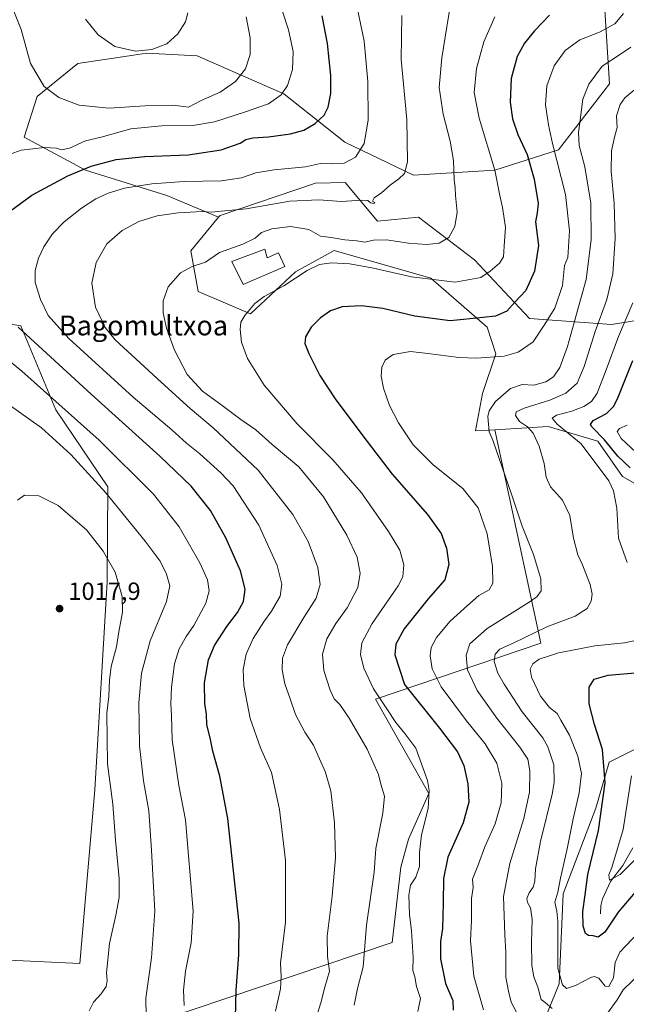
# Model space of a CAD drawing. Units: metres. Extents: x 637593 to 641038, y 4757573 to 4759956.
# Drawn here: x 638135 to 638379, y 4758702 to 4759100 of the extents above; entities that cross this region are included whole.
import ezdxf
from ezdxf.enums import TextEntityAlignment as Align

# ---------------------------------------------------------------- set-up
doc = ezdxf.new("R2010")
doc.units = ezdxf.units.M
doc.header["$MEASUREMENT"] = 0
for name, color, linetype, lineweight in [('Arbolado forestal CxS', 92, 'Continuous', 0), ('Corriente natural lineal', 142, 'Continuous', 13), ('Curva de nivel maestra', 30, 'Continuous', 30), ('Curva de nivel normal', 30, 'Continuous', 0), ('Edificación Cxs', 1, 'Continuous', 13), ('Pastizal CxS', 92, 'Continuous', 0), ('Prado CxS', 92, 'Continuous', 0), ('Punto de cota en terreno', 7, 'Continuous', 0), ('Rótulo de punto de cota en terreno', 7, 'Continuous', 0), ('Texto cartográfico', 7, 'Continuous', 0)]:
    doc.layers.add(name, color=color, linetype=linetype, lineweight=lineweight)
doc.styles.add('Style-Arial', font='txt')

# ---------------------------------------------------------------- blocks, each defined once
blk = doc.blocks.new('*U6')
at = {"layer": 'Pastizal CxS', "color": 92, "linetype": 'Continuous', "lineweight": 0}
blk.add_polyline3d([(638420.2973, 4758984.1819, 940.6348), (638373.4715, 4758976.7427, 958.483), (638340.3901, 4758979.1497, 972.9587), (638318.2513, 4759002.7711, 982.4964), (638295.6237, 4759020.0299, 988.6508), (638279.1491, 4759018.3765, 987.6605), (638266.0875, 4759033.9517, 993.0715), (638254.0273, 4759033.6723, 993.0669), (638215.5843, 4759020.7107, 990.3518), (638215.0203, 4759020.0267, 990.0708), (638194.1263, 4759028.7253, 993.8625), (638161.2991, 4759038.9855, 1000.8221), (638136.6781, 4759052.3223, 1006.6979), (638141.8077, 4759068.7349, 1009.2769), (638158.2223, 4759082.0713, 1012.6673), (638180.7375, 4759085.4057, 1015.0542), (638185.9209, 4759086.1733, 1015.1743), (638206.4381, 4759085.1465, 1014.1492), (638241.3183, 4759069.7575, 1005.6644), (638265.9379, 4759050.2657, 997.3273), (638293.6361, 4759036.9289, 989.7994), (638326.4647, 4759038.9799, 980.5007), (638352.1111, 4759047.1847, 970.2056), (638372.6293, 4759073.8569, 963.3431), (638370.5793, 4759105.6577, 972.2613)], dxfattribs=at)
blk = doc.blocks.new('5PATER')
at = {"layer": 'Punto de cota en terreno', "linetype": 'Continuous', "lineweight": 0}
h = blk.add_hatch(color=51, dxfattribs=at)
edge = h.paths.add_edge_path()
edge.add_ellipse((0, 0), major_axis=(-0.11, -0.111), ratio=0.999422, start_angle=0, end_angle=360)

msp = doc.modelspace()

# ---------------------------------------------------------------- linework, layer by layer
at = {"layer": 'Arbolado forestal CxS', "color": 92, "linetype": 'Continuous', "lineweight": 0}
for points in [[(638494.8075, 4759112.9453, 938.4161), (638474.4479, 4759004.4949, 918.6486), (638454.6627, 4758981.1697, 927.107), (638438.2615, 4758976.3423, 933.4905), (638420.2973, 4758984.1819, 940.6348), (638373.4715, 4758976.7427, 958.483), (638340.3901, 4758979.1497, 972.9587), (638318.2513, 4759002.7711, 982.4964), (638295.6237, 4759020.0299, 988.6508), (638279.1491, 4759018.3765, 987.6605), (638266.0875, 4759033.9517, 993.0715), (638254.0273, 4759033.6723, 993.0669), (638215.5843, 4759020.7107, 990.3518), (638215.0203, 4759020.0267, 990.0708)], [(638394.1555, 4758906.0853, 950.9684), (638377.9227, 4758915.4487, 952.7195), (638367.9007, 4758929.6551, 951.8291), (638347.8567, 4758935.5057, 957.5502), (638326.3953, 4758934.2795, 964.2855), (638318.6241, 4758933.8357, 965.4865), (638321.4007, 4758948.8555, 966.1878), (638326.7473, 4758964.8593, 971.4443), (638323.3245, 4758975.5773, 974.4811), (638300.6389, 4758995.3749, 980.8492), (638261.6397, 4759006.5371, 983.3796), (638245.9611, 4758997.9157, 981.2891), (638227.9343, 4758980.9825, 980.1551), (638206.7673, 4758990.0181, 983.9222), (638203.8469, 4759006.4641, 986.4108), (638215.0203, 4759020.0267, 990.0708), (638215.5843, 4759020.7107, 990.3518), (638254.0273, 4759033.6723, 993.0669), (638266.0875, 4759033.9517, 993.0715), (638279.1491, 4759018.3765, 987.6605), (638295.6237, 4759020.0299, 988.6508), (638318.2513, 4759002.7711, 982.4964), (638340.3901, 4758979.1497, 972.9587), (638373.4715, 4758976.7427, 958.483), (638420.2973, 4758984.1819, 940.6348)], [(638215.0203, 4759020.0267, 990.0708), (638203.8469, 4759006.4641, 986.4108), (638206.7673, 4758990.0181, 983.9222), (638227.9343, 4758980.9825, 980.1551), (638245.9611, 4758997.9157, 981.2891), (638261.6397, 4759006.5371, 983.3796), (638300.6389, 4758995.3749, 980.8492), (638323.3245, 4758975.5773, 974.4811), (638326.7473, 4758964.8593, 971.4443), (638321.4007, 4758948.8555, 966.1878), (638318.6241, 4758933.8357, 965.4865), (638326.3953, 4758934.2795, 964.2855)], [(638130.4319, 4758720.2077, 1015.4865), (638159.0403, 4758718.9667, 1017.1806), (638165.0455, 4758788.9739, 1017.273), (638170.0931, 4758872.9323, 1015.8077), (638170.3763, 4758911.2779, 1009.2451), (638149.4379, 4758942.3195, 1006.329), (638135.2109, 4758976.1457, 999.8875), (638124.4817, 4758977.9431, 1002.2692), (638108.1365, 4758986.7879, 1004.7862), (638101.9717, 4758990.1239, 1005.4233)], [(638308.9643, 4758579.3335, 1002.4914), (638299.6867, 4758596.4737, 1000.065), (638317.7723, 4758610.8679, 990.1622), (638338.7245, 4758638.6661, 978.0126), (638339.0857, 4758678.0547, 969.7401), (638352.3029, 4758710.7551, 956.6477), (638354.0061, 4758746.9979, 955.0625), (638367.1805, 4758781.6031, 952.4339), (638372.4679, 4758800.1459, 950.3959), (638405.7441, 4758816.7975, 940.467), (638445.7975, 4758842.4991, 934.6748), (638454.9091, 4758860.4955, 931.0458), (638444.7375, 4758879.5127, 936.1455), (638450.6055, 4758909.3025, 936.3191), (638453.9259, 4758922.1311, 932.2249), (638448.7303, 4758927.3301, 934.0426), (638440.5631, 4758935.5025, 934.0832), (638426.3649, 4758932.1599, 937.6697), (638413.8363, 4758913.7765, 946.6617), (638394.1555, 4758906.0853, 950.9684), (638377.9227, 4758915.4487, 952.7195), (638367.9007, 4758929.6551, 951.8291), (638347.8567, 4758935.5057, 957.5502), (638326.3953, 4758934.2795, 964.2855)], [(638339.0857, 4758678.0547, 969.7401), (638352.3029, 4758710.7551, 956.6477), (638354.0061, 4758746.9979, 955.0625), (638367.1805, 4758781.6031, 952.4339), (638372.4679, 4758800.1459, 950.3959), (638405.7441, 4758816.7975, 940.467)]]:
    msp.add_polyline3d(points, dxfattribs=at)
msp.add_polyline3d([(638130.4319, 4758720.2077, 1015.4865), (638111.0075, 4758818.8405, 1013.2689), (638110.1325, 4758884.2423, 1012.4442), (638093.1787, 4758930.8495, 1008.5154), (638095.1315, 4758956.3013, 1007.6765), (638101.9717, 4758990.1239, 1005.4233), (638108.1365, 4758986.7879, 1004.7862), (638124.4817, 4758977.9431, 1002.2692), (638135.2109, 4758976.1457, 999.8875), (638149.4379, 4758942.3195, 1006.329), (638170.3763, 4758911.2779, 1009.2451), (638170.0931, 4758872.9323, 1015.8077), (638165.0455, 4758788.9739, 1017.273), (638159.0403, 4758718.9667, 1017.1806)], close=True, dxfattribs=at)
at = {"layer": 'Corriente natural lineal', "color": 142, "linetype": 'Continuous', "lineweight": 13}
msp.add_polyline3d([(638369, 4758739, 948.135), (638369.1606, 4758742.2728, 947.7597), (638369.7811, 4758744.9706, 947.558), (638373.0522, 4758751.9798, 946.1319), (638377.9536, 4758758.4977, 944.6537), (638381.9796, 4758765.5532, 943.5338)], dxfattribs=at)
at = {"layer": 'Curva de nivel maestra', "color": 30, "linetype": 'Continuous', "lineweight": 30, "flags": 128}
for points, elevation in [([(638131.07, 4759022.6001), (638139.75, 4759028.8401), (638154.22, 4759036.7301), (638163.65, 4759040.6001), (638173.72, 4759043.2301), (638185.3, 4759044.5501), (638202.7, 4759045.1801), (638216.07, 4759047.2201), (638223.73, 4759049.8701), (638226.04, 4759051.4201), (638228.8, 4759052.0701), (638235.2, 4759052.3901), (638243.98, 4759053.6201), (638249.37, 4759055.1501), (638253.94, 4759057.8601), (638257.59, 4759061.2401), (638259.21, 4759064.3701), (638260.23, 4759069.8901), (638260.3, 4759077.2201), (638258.89, 4759090.0801), (638256.8, 4759101.2601)], 1000), ([(638348.39, 4759101.5201), (638342.39, 4759095.2601), (638338.31, 4759090.2801), (638335.46, 4759084.8501), (638333, 4759075.9901), (638332.55, 4759066.4201), (638333.51, 4759059.6801), (638335.73, 4759053.3501), (638339.44, 4759045.3501), (638342.28, 4759035.3901), (638343.86, 4759025.5201), (638343.43, 4759021.7301), (638342.78, 4759018.1701), (638344.06, 4759008.6101), (638342.4, 4758998.1701), (638338.96, 4758990.3901), (638334.55, 4758985.8401), (638331.21, 4758982.0501), (638326.69, 4758980.0501), (638321.74, 4758979.5601), (638308.42, 4758978.2501), (638294.13, 4758980.0401), (638281.21, 4758983.1901), (638272.58, 4758984.2501), (638264.86, 4758983.7801), (638260.07, 4758982.2301), (638256.06, 4758979.4401), (638252.3, 4758975.6101), (638250.06, 4758971.6901), (638249.79, 4758969.0801), (638251.36, 4758964.9801), (638255.89, 4758956.1801), (638262.05, 4758946.6701), (638273.23, 4758931.8501), (638284.99, 4758916.3401), (638299.23, 4758900.0901), (638304.74, 4758892.4201), (638306.9, 4758886.5101), (638307.82, 4758879.8601), (638306.28, 4758873.6901), (638299.54, 4758866.0701), (638289.82, 4758853.8901), (638286.44, 4758847.8101), (638286.08, 4758843.3801), (638289.91, 4758831.5401), (638304.04, 4758813.8301), (638311.35, 4758804.3101), (638313.89, 4758798.8501), (638315.52, 4758791.4601), (638315.92, 4758783.9801), (638313.64, 4758775.7201), (638307.47, 4758761.7701), (638305.68, 4758753.2201), (638305.59, 4758743.2201), (638305.25, 4758733.0201), (638304.5, 4758727.8001), (638304.52, 4758720.8201), (638306.54, 4758710.8001), (638309.43, 4758704.0501), (638309.54, 4758700.0301)], 975), ([(638221.83, 4758697.0001), (638222.04, 4758708.0901), (638223.15, 4758722.4501), (638223.26, 4758735.2201), (638218.8, 4758777.4301), (638215.56, 4758794.5301), (638212.64, 4758804.6201), (638211.63, 4758810.0001), (638210.31, 4758815.2501), (638210.09, 4758819.5501), (638209.42, 4758823.8701), (638209.33, 4758832.0801), (638210.97, 4758841.4601), (638213.3, 4758847.1801), (638218.27, 4758854.9201), (638222.59, 4758860.4701), (638225.04, 4758864.9901), (638225.76, 4758869.9201), (638223.86, 4758877.3601), (638217.87, 4758890.6901), (638211.69, 4758901.6901), (638203.9, 4758911.5101), (638191.35, 4758923.6401), (638163.59, 4758948.5701), (638134.15, 4758975.6901)], 1000), ([(638380.98, 4758918.8401), (638376, 4758923.6201), (638370.62, 4758930.1701), (638365.56, 4758935.3801), (638364.98, 4758936.4001), (638366.06, 4758937.9501), (638371.37, 4758940.8401), (638374.23, 4758943.6401), (638375.8, 4758946.6701), (638382.1, 4758962.1301)], 950), ([(638382.93, 4758747.7001), (638376.12, 4758739.6601), (638370.73, 4758731.6101), (638368.06, 4758729.5401), (638366.06, 4758730.1001), (638364.21, 4758730.1801), (638362.96, 4758730.9901), (638361.97, 4758734.0401), (638361.83, 4758739.8601), (638362.87, 4758746.6001), (638363.91, 4758754.8801), (638368.21, 4758772.5101), (638370.86, 4758791.7801), (638369.87, 4758805.2801), (638366.6, 4758815.3701), (638364.43, 4758823.6201), (638364.39, 4758830.3701), (638366.39, 4758833.5901), (638372.11, 4758835.2401), (638384.59, 4758836.2801)], 950)]:
    msp.add_lwpolyline(points, dxfattribs=dict(at, elevation=elevation))
at = {"layer": 'Curva de nivel normal', "color": 30, "linetype": 'Continuous', "lineweight": 0, "flags": 128}
for points, elevation in [([(638129.03, 4759111.65), (638135.34, 4759095.68), (638139.18, 4759082.01), (638144.74, 4759072.77), (638150.55, 4759068.24), (638158.74, 4759065.17), (638170.74, 4759064.03), (638185.4, 4759064.93), (638196.58, 4759065.26), (638200.8, 4759064.69), (638202.82, 4759064.4), (638208.03, 4759067.04), (638215.64, 4759070.39), (638221.77, 4759074.71), (638225.85, 4759079.83), (638227.72, 4759085.65), (638227.69, 4759092.35), (638226.12, 4759100.79)], 1010), ([(638129.47, 4759044.94), (638135.34, 4759047.03), (638144.75, 4759048.14), (638149.65, 4759047.85), (638151.69, 4759047.25), (638154.95, 4759047.91), (638161.29, 4759050.8), (638167.71, 4759052.35), (638179.64, 4759055.62), (638192.02, 4759056.91), (638204.64, 4759056.98), (638213.4, 4759058.44), (638225.4, 4759062.38), (638235.18, 4759065.76), (638240.28, 4759069.44), (638242.84, 4759073.14), (638244.85, 4759079.66), (638245.03, 4759086.8), (638243.19, 4759095.56), (638238.55, 4759110.19)], 1005), ([(638269.74, 4758702.15), (638271.05, 4758708.77), (638273.36, 4758717.62), (638274.64, 4758734.32), (638277.72, 4758755.7), (638278.47, 4758765.25), (638281.18, 4758779.53), (638281.88, 4758786.37), (638280.42, 4758791.32), (638279.55, 4758795.17), (638274.9, 4758805.44), (638267.68, 4758817.95), (638263.95, 4758823.36), (638261.66, 4758825.72), (638259.96, 4758829.21), (638257.45, 4758837.08), (638256.88, 4758843.74), (638258.65, 4758849.94), (638262.23, 4758856.03), (638266.84, 4758862.41), (638271.16, 4758870.66), (638272.14, 4758876.42), (638270.86, 4758882.81), (638266.73, 4758891.68), (638257.25, 4758907.2), (638247.34, 4758919.29), (638236.6, 4758928.36), (638230, 4758934.2), (638223.99, 4758938.42), (638216.43, 4758944.05), (638208.51, 4758949.8), (638202.32, 4758956.61), (638197.3, 4758966.32), (638193.98, 4758975.18), (638192.6, 4758981.43), (638192.72, 4758986.31), (638194.73, 4758991.86), (638199.72, 4758997.55), (638204.4, 4759000.16), (638209.74, 4759001.9), (638215.4, 4759005.76), (638224.74, 4759009.07), (638229.74, 4759011.53), (638232.35, 4759013.79), (638236.51, 4759015.33), (638244.01, 4759016.19), (638251.4, 4759015.01), (638256.07, 4759012.4), (638260.4, 4759011.85), (638265.9, 4759010.85), (638270.72, 4759010.48), (638274, 4759009.96), (638277.49, 4759010.78), (638282.71, 4759010.93), (638291.53, 4759009.56), (638298.83, 4759008.98), (638303.93, 4759009.56), (638307.8, 4759011.84), (638310.23, 4759016.22), (638311.17, 4759022.08), (638310.52, 4759028.77), (638310.42, 4759032.05), (638309.95, 4759035.08), (638309.71, 4759042.9), (638308.4, 4759050.65), (638305.5, 4759061.61), (638303.97, 4759072.4), (638305.09, 4759084.28), (638309.16, 4759110.22)], 985), ([(638237.98, 4758699.7), (638239.96, 4758708.7), (638240.27, 4758713.54), (638239.93, 4758719.04), (638242.04, 4758735.56), (638241.95, 4758760.48), (638239.59, 4758781.08), (638236.36, 4758795.99), (638231.89, 4758805.93), (638227.81, 4758817.7), (638225.23, 4758831.01), (638224.94, 4758837.53), (638226.08, 4758843.7), (638229, 4758850.03), (638233.26, 4758856.78), (638236.41, 4758861), (638239.79, 4758867.1), (638240.54, 4758871.98), (638238.66, 4758879.5), (638231.18, 4758895.8), (638220.95, 4758911.57), (638215.96, 4758916.91), (638207.41, 4758924.52), (638202.01, 4758928.9), (638196.1, 4758934.2), (638180.62, 4758947.38), (638154.62, 4758971.09), (638146.28, 4758980.35), (638143.15, 4758986.76), (638141.06, 4758993.67), (638141.02, 4758998.57), (638142.43, 4759003.47), (638144.5, 4759008.01), (638148.09, 4759013.32), (638152.75, 4759018.11), (638159.69, 4759023.64), (638165.54, 4759027.42), (638170.44, 4759029.68), (638177.12, 4759031.71), (638188.11, 4759033.53), (638201.08, 4759034.37), (638216.13, 4759034.62), (638224.3, 4759035.88), (638230.04, 4759037.92), (638237.4, 4759039.18), (638249.99, 4759040.35), (638256.07, 4759041.67), (638260.38, 4759041.51), (638265.66, 4759041.85), (638270.16, 4759044.25), (638273.69, 4759049.73), (638275.31, 4759059.15), (638275.13, 4759074.81), (638273.77, 4759091.04), (638270.04, 4759108.71)], 995), ([(638161.38, 4759099.97), (638166.43, 4759093.64), (638173.19, 4759088.93), (638181.52, 4759087), (638188.14, 4759087.67), (638194.14, 4759089.98), (638198.58, 4759093.95), (638201.62, 4759098.86), (638202.6, 4759102.48)], 1015), ([(638378.29, 4759102.2), (638374.81, 4759098.03), (638368.63, 4759094.7), (638360.66, 4759091.59), (638354.79, 4759087.33), (638350.32, 4759081.04), (638347.41, 4759073), (638346.78, 4759065.4), (638348.06, 4759057.3), (638349.62, 4759049.72), (638354.96, 4759029.21), (638356.5, 4759014.53), (638355.77, 4759003.69), (638354.48, 4759000.57), (638353.71, 4758992.46), (638350.53, 4758983.3), (638346.27, 4758976.48), (638341.81, 4758969.74), (638335.76, 4758965.52), (638330.21, 4758963.99), (638319.05, 4758963.1), (638311.91, 4758963.39), (638299.43, 4758965.05), (638292.44, 4758965.78), (638285.43, 4758964.68), (638282.18, 4758962.35), (638280.9, 4758959.53), (638280.54, 4758955.87), (638281.47, 4758951.07), (638283.97, 4758944.02), (638287.55, 4758937.02), (638293.5, 4758928.22), (638301.51, 4758920.14), (638313.51, 4758910.51), (638319.67, 4758902.75), (638323.26, 4758892.22), (638325.45, 4758879.13), (638325.6, 4758872.32), (638324.16, 4758869.69), (638319.93, 4758867.37), (638315.33, 4758863.31), (638308.44, 4758857.01), (638302.94, 4758850.47), (638300.71, 4758846.34), (638300.28, 4758843.1), (638301.19, 4758837.84), (638304.8, 4758830.51), (638315.02, 4758816.8), (638322.55, 4758807.6), (638327.17, 4758799.7), (638329.16, 4758791.7), (638328.89, 4758783.7), (638326.55, 4758775.31), (638322.36, 4758766.04), (638319.78, 4758759), (638317.46, 4758752.98), (638317.6, 4758749.56), (638316.98, 4758745.08), (638316.98, 4758736.46), (638316.62, 4758728.03), (638317.93, 4758713.83), (638321.86, 4758700.16)], 970), ([(638253.31, 4758693.68), (638256.27, 4758703.1), (638257.87, 4758709.38), (638259.68, 4758715.88), (638258.86, 4758721.77), (638258.79, 4758729.88), (638260.86, 4758746.07), (638262.15, 4758761.53), (638261.8, 4758775.67), (638260.22, 4758788.56), (638258.03, 4758796.41), (638255.68, 4758801.51), (638253.32, 4758807), (638249.74, 4758812.3), (638246.04, 4758819.37), (638243.92, 4758825.7), (638241.71, 4758831.7), (638240.69, 4758837.45), (638240.74, 4758842.04), (638242.8, 4758847.45), (638249.4, 4758858.53), (638254.4, 4758866.34), (638256, 4758871.85), (638255.04, 4758878.69), (638251.08, 4758889.12), (638244.97, 4758900.1), (638230.98, 4758917.92), (638212.82, 4758935.08), (638203.61, 4758942.89), (638191.87, 4758953.46), (638173.27, 4758970.47), (638169.29, 4758975.51), (638165.37, 4758983.75), (638163.9, 4758993.46), (638165.69, 4759001.69), (638170, 4759009.24), (638176.12, 4759014.7), (638182.89, 4759018.23), (638190.19, 4759020.51), (638198.74, 4759021.76), (638208.4, 4759022.26), (638212.22, 4759022.09), (638215.99, 4759022.48), (638226.15, 4759023.44), (638243.72, 4759026.5), (638255.42, 4759027.03), (638264.52, 4759026.38), (638272.66, 4759026.92), (638275.23, 4759026.76), (638276.22, 4759025.84), (638277.57, 4759025.52), (638277.96, 4759025.9), (638277.1, 4759026.51), (638277.78, 4759027.8), (638280.76, 4759029.89), (638284.19, 4759032.87), (638287.74, 4759035.54), (638289.91, 4759037.62), (638291.18, 4759042.33), (638290.91, 4759059.48), (638288.64, 4759083.68), (638288.84, 4759101.4)], 990), ([(638326.45, 4759100.84), (638321.91, 4759090.74), (638318.98, 4759079.95), (638318.12, 4759070.35), (638320.12, 4759060.01), (638326.44, 4759039.05), (638328.42, 4759028.72), (638329.54, 4759023.96), (638330.74, 4759015.92), (638330.15, 4759008.36), (638329.93, 4759004.02), (638328.34, 4759001.41), (638324.55, 4758998.24), (638320.74, 4758995.62), (638310.4, 4758993.85), (638292.76, 4758995.91), (638277.45, 4758999.4), (638267.87, 4759001.16), (638260.58, 4759001.56), (638255.66, 4759000.94), (638250.78, 4758998.56), (638241.34, 4758992.35), (638233.36, 4758988.08), (638229.6, 4758985.23), (638225.66, 4758980.41), (638224.03, 4758977.61), (638223.72, 4758974.71), (638224.29, 4758969.61), (638226.69, 4758962.98), (638233.33, 4758952.28), (638246.69, 4758936.66), (638261.07, 4758922.16), (638272.59, 4758908.75), (638283.58, 4758893.25), (638288.03, 4758885.65), (638289.74, 4758879.69), (638289.24, 4758874.94), (638287.45, 4758871.28), (638276.93, 4758856.09), (638272.82, 4758848.33), (638272.3, 4758843.62), (638273.61, 4758838.08), (638277.5, 4758829.79), (638282.91, 4758821.7), (638286.45, 4758816.08), (638290.06, 4758811.7), (638294.52, 4758805.78), (638299.28, 4758792.72), (638299.93, 4758788.66), (638299.53, 4758781.4), (638296.85, 4758770.83), (638296.03, 4758763.73), (638296.09, 4758758.03), (638294.6, 4758753.8), (638292.45, 4758750.45), (638291.75, 4758746.47), (638291.94, 4758738.7), (638292.75, 4758732.03), (638293.48, 4758721.37), (638293.38, 4758716.06), (638294.08, 4758713.47), (638294.88, 4758709.57), (638296.38, 4758704.74), (638295.38, 4758699.54)], 980), ([(638381.18, 4759088.6), (638376.64, 4759085.56), (638369.73, 4759080.94), (638364.24, 4759073.7), (638361.94, 4759067.6), (638361.14, 4759061.3), (638360.1, 4759054.16), (638360.46, 4759048.97), (638362.65, 4759040.27), (638365.09, 4759025.64), (638365.29, 4759010.94), (638363.16, 4758994.86), (638358.39, 4758977.51), (638355.7, 4758967.89), (638352.59, 4758959.32), (638350.02, 4758955.54), (638347.03, 4758953.64), (638342.18, 4758952.22), (638337.43, 4758952.53), (638332.71, 4758950.86), (638326.71, 4758945.64), (638324.11, 4758941.83), (638323.54, 4758939.55), (638324.17, 4758933.46), (638325.68, 4758929.69), (638333.17, 4758908.24), (638337.44, 4758895.42), (638341.98, 4758883.92), (638344.93, 4758874.17), (638345.13, 4758869.26), (638343.35, 4758866.87), (638340.27, 4758864.71), (638323.37, 4758854.04), (638316.36, 4758847.83), (638314.84, 4758843.37), (638315.43, 4758837.37), (638319.24, 4758829.12), (638327.16, 4758817.84), (638336.46, 4758806.21), (638339.71, 4758801.37), (638340.49, 4758796.67), (638340.35, 4758788.03), (638338.08, 4758777.37), (638332.49, 4758759.26), (638329.94, 4758745.98), (638330.48, 4758730.45), (638330.81, 4758723.45), (638330.77, 4758713.41), (638331.87, 4758707.75), (638332.93, 4758703.27), (638336.36, 4758696.93)], 965), ([(638349.48, 4758700.73), (638346.63, 4758703.19), (638345.02, 4758704.4), (638343.8, 4758709.37), (638342.18, 4758713.56), (638341.31, 4758718.15), (638341.18, 4758727.56), (638341.44, 4758736.7), (638340.77, 4758741.37), (638339.56, 4758743.55), (638339.35, 4758745.08), (638340.26, 4758747.41), (638341.9, 4758749.66), (638342.59, 4758752.13), (638342.86, 4758757.09), (638344.83, 4758768.13), (638349.54, 4758787.19), (638350.38, 4758791.95), (638350.19, 4758799.08), (638347.79, 4758806.29), (638345.77, 4758809.89), (638337.42, 4758820.46), (638330.22, 4758831.63), (638327.57, 4758836.02), (638326.16, 4758840.74), (638326.56, 4758843.68), (638328.46, 4758845.74), (638334.06, 4758848.33), (638347.39, 4758854.78), (638358.73, 4758859.05), (638363.63, 4758862.15), (638365.31, 4758865.06), (638365.65, 4758867.93), (638364.85, 4758871.82), (638363.08, 4758876.2), (638361.8, 4758879.77), (638359.83, 4758883.82), (638358.07, 4758890.45), (638356.67, 4758899.62), (638353.66, 4758905.84), (638348.83, 4758911.19), (638347.14, 4758915.13), (638346.35, 4758920.65), (638344.32, 4758927.61), (638341.89, 4758932.85), (638339.52, 4758935.49), (638336.35, 4758937.64), (638334.79, 4758939.96), (638334.97, 4758941.54), (638338.18, 4758942.94), (638348.56, 4758946.2), (638355.05, 4758949.05), (638359.54, 4758953.1), (638362.47, 4758959.72), (638366.91, 4758973.88), (638371.55, 4758986.84), (638374.01, 4758997.12), (638374.98, 4759011.38), (638374.56, 4759025.69), (638373.27, 4759038.53), (638373.38, 4759046.73), (638374.76, 4759052.86), (638375.74, 4759056.15), (638375.49, 4759060.89), (638376.96, 4759065.44), (638378.86, 4759068.15), (638388.66, 4759076.35)], 960), ([(638379.73, 4758880.76), (638376.31, 4758890.57), (638375.64, 4758902.67), (638374.25, 4758909.61), (638372.31, 4758913.61), (638361.21, 4758928.51), (638351.5, 4758936.46), (638349.52, 4758938.86), (638351.27, 4758940.08), (638357.47, 4758941.73), (638362.29, 4758943.69), (638365.38, 4758945.69), (638367.62, 4758949.02), (638371.34, 4758958.36), (638376.24, 4758971.85), (638382.06, 4758985.4)], 955), ([(638201.16, 4758702.02), (638200.92, 4758708.16), (638201.64, 4758715.81), (638203.92, 4758727.23), (638204.76, 4758740.03), (638201.61, 4758776.81), (638198.98, 4758790.67), (638196.35, 4758809.2), (638196.01, 4758818.94), (638195.69, 4758823.67), (638196.01, 4758830.46), (638197.25, 4758839.79), (638199.12, 4758845.85), (638201.92, 4758850.87), (638205.06, 4758855.32), (638209.88, 4758864.25), (638211.24, 4758869.26), (638210.6, 4758873.7), (638207.46, 4758880.62), (638199.1, 4758895.05), (638188.71, 4758908.32), (638166.87, 4758929.99), (638135.68, 4758957.86), (638123.17, 4758968.14)], 1005), ([(638185.83, 4758697.51), (638185.69, 4758704.94), (638187.93, 4758721.24), (638189.27, 4758739.98), (638187.99, 4758764.64), (638186.92, 4758780.55), (638184.78, 4758792.59), (638183.17, 4758806.79), (638182.87, 4758824.03), (638183.89, 4758836.03), (638187.42, 4758849.03), (638193.98, 4758864.93), (638195.3, 4758871.34), (638194.07, 4758876.02), (638191.5, 4758881.19), (638185.43, 4758889.32), (638169.49, 4758908.84), (638155.47, 4758924.24), (638143.64, 4758935.08), (638130.12, 4758944.57)], 1010), ([(638383.39, 4758925.07), (638377.29, 4758930.74), (638375.66, 4758933.52), (638376.63, 4758934.78), (638379.79, 4758936.1)], 945), ([(638162.77, 4758699.81), (638164.54, 4758703.28), (638167.71, 4758706.72), (638169.68, 4758709.6), (638170.09, 4758712.08), (638169.78, 4758715.08), (638171, 4758726.96), (638173.64, 4758738.42), (638174.92, 4758745.57), (638174.9, 4758753.18), (638173.47, 4758768.7), (638172.35, 4758783.21), (638170.26, 4758799.49), (638169.92, 4758819.86), (638170.81, 4758826.65), (638170.96, 4758833.21), (638171.74, 4758838.7), (638173.82, 4758846.7), (638174.75, 4758852.7), (638176.22, 4758860.69), (638176.15, 4758866.97), (638173.3, 4758876.83), (638168.45, 4758885.22), (638161.79, 4758893.89), (638157.16, 4758897.76), (638150.38, 4758903.75), (638142.51, 4758907.58), (638136.75, 4758907.82), (638133.92, 4758905.86)], 1015), ([(638384.27, 4758731.45), (638376.79, 4758723.53), (638374.88, 4758719.37), (638374.29, 4758713.15), (638372.39, 4758709.57), (638370.93, 4758709.79), (638368.31, 4758713), (638366.46, 4758713.67), (638365.07, 4758713.22), (638358.87, 4758710.08), (638355.31, 4758708.82), (638353.72, 4758710.32), (638351.77, 4758716.98), (638351.76, 4758726.1), (638351.8, 4758736), (638351.4, 4758740.03), (638350.6, 4758743.7), (638351.74, 4758747.7), (638352.94, 4758753.34), (638355.62, 4758765.19), (638357.93, 4758777.24), (638360.4, 4758787.77), (638361.31, 4758795.52), (638359.92, 4758802.53), (638356.52, 4758811.07), (638353.07, 4758817.04), (638351.53, 4758819.78), (638348.38, 4758822.21), (638344.76, 4758826.74), (638341.23, 4758834.37), (638340.59, 4758837.7), (638341.71, 4758839.75), (638344.29, 4758841.74), (638348.06, 4758842.93), (638352.06, 4758844.25), (638357.06, 4758845.13), (638366.73, 4758847.1), (638378.73, 4758848.3), (638385.73, 4758849.76)], 955), ([(638385.07, 4758762.97), (638376.98, 4758754.85), (638372.6, 4758752.53), (638372.3, 4758754.62), (638373.62, 4758757.7), (638378.12, 4758772.99), (638381.5, 4758794.69)], 945), ([(638385.71, 4758715.49), (638378.2, 4758708.31), (638375.69, 4758704.3), (638371.81, 4758698.82)], 960)]:
    msp.add_lwpolyline(points, dxfattribs=dict(at, elevation=elevation))
at = {"layer": 'Edificación Cxs', "color": 1, "linetype": 'Continuous', "lineweight": 13, "elevation": 1003.93, "flags": 128}
msp.add_lwpolyline([(638233.6901, 4759007.0801), (638234.6501, 4759003.6801), (638239.1601, 4759005.6101), (638241.7401, 4759000.1001), (638224.9601, 4758992.9001), (638220.3701, 4759002.0801)], close=True, dxfattribs=at)
at = {"layer": 'Edificación Cxs', "color": 1, "linetype": 'Continuous', "lineweight": 13}
msp.add_polyline3d([(638233.6901, 4759007.0801, 999.7345), (638234.6501, 4759003.6801, 994.7736), (638239.1601, 4759005.6101, 990.6144), (638241.7401, 4759000.1001, 984.6863), (638224.9601, 4758992.9001, 1000.8234), (638220.3701, 4759002.0801, 1003.93), (638233.6901, 4759007.0801, 999.7345)], dxfattribs=at)
at = {"layer": 'Pastizal CxS', "color": 92, "linetype": 'Continuous', "lineweight": 0}
for points in [[(638494.8075, 4759112.9453, 938.4161), (638474.4479, 4759004.4949, 918.6486), (638454.6627, 4758981.1697, 927.107), (638438.2615, 4758976.3423, 933.4905), (638420.2973, 4758984.1819, 940.6348), (638373.4715, 4758976.7427, 958.483), (638340.3901, 4758979.1497, 972.9587), (638318.2513, 4759002.7711, 982.4964), (638295.6237, 4759020.0299, 988.6508), (638279.1491, 4759018.3765, 987.6605), (638266.0875, 4759033.9517, 993.0715), (638254.0273, 4759033.6723, 993.0669), (638215.5843, 4759020.7107, 990.3518), (638215.0203, 4759020.0267, 990.0708)], [(638215.0203, 4759020.0267, 990.0708), (638194.1263, 4759028.7253, 993.8625), (638161.2991, 4759038.9855, 1000.8221), (638136.6781, 4759052.3223, 1006.6979), (638141.8077, 4759068.7349, 1009.2769), (638158.2223, 4759082.0713, 1012.6673), (638180.7375, 4759085.4057, 1015.0542), (638185.9209, 4759086.1733, 1015.1743), (638206.4381, 4759085.1465, 1014.1492), (638241.3183, 4759069.7575, 1005.6644), (638265.9379, 4759050.2657, 997.3273), (638293.6361, 4759036.9289, 989.7994), (638326.4647, 4759038.9799, 980.5007), (638352.1111, 4759047.1847, 970.2056), (638372.6293, 4759073.8569, 963.3431), (638370.5793, 4759105.6577, 972.2613)], [(638138.1005, 4758677.8693, 1016.3234), (638285.0363, 4758727.3593, 982.59), (638288.4965, 4758757.7919, 982.4193), (638291.5737, 4758769.0797, 982.1839), (638299.7795, 4758787.5503, 981.098), (638278.2413, 4758825.5199, 981.0752), (638344.9141, 4758848.0933, 959.1389), (638330.5577, 4758914.9071, 965.4763), (638326.3953, 4758934.2795, 964.2855), (638347.8567, 4758935.5057, 957.5502), (638367.9007, 4758929.6551, 951.8291), (638377.9227, 4758915.4487, 952.7195), (638394.1555, 4758906.0853, 950.9684)], [(638308.9643, 4758579.3335, 1002.4914), (638299.6867, 4758596.4737, 1000.065), (638317.7723, 4758610.8679, 990.1622), (638338.7245, 4758638.6661, 978.0126), (638339.0857, 4758678.0547, 969.7401), (638352.3029, 4758710.7551, 956.6477), (638354.0061, 4758746.9979, 955.0625), (638367.1805, 4758781.6031, 952.4339), (638372.4679, 4758800.1459, 950.3959), (638405.7441, 4758816.7975, 940.467), (638445.7975, 4758842.4991, 934.6748), (638454.9091, 4758860.4955, 931.0458), (638444.7375, 4758879.5127, 936.1455), (638450.6055, 4758909.3025, 936.3191), (638453.9259, 4758922.1311, 932.2249), (638448.7303, 4758927.3301, 934.0426), (638440.5631, 4758935.5025, 934.0832), (638426.3649, 4758932.1599, 937.6697), (638413.8363, 4758913.7765, 946.6617), (638394.1555, 4758906.0853, 950.9684), (638377.9227, 4758915.4487, 952.7195), (638367.9007, 4758929.6551, 951.8291), (638347.8567, 4758935.5057, 957.5502), (638326.3953, 4758934.2795, 964.2855)], [(638326.3953, 4758934.2795, 964.2855), (638330.5577, 4758914.9071, 965.4763), (638344.9141, 4758848.0933, 959.1389), (638278.2413, 4758825.5199, 981.0752), (638299.7795, 4758787.5503, 981.098), (638291.5737, 4758769.0797, 982.1839), (638288.4965, 4758757.7919, 982.4193), (638285.0363, 4758727.3593, 982.59), (638138.1005, 4758677.8693, 1016.3234), (638147.9689, 4758651.0733, 1016.9887), (638179.7651, 4758605.9207, 1018.2478), (638245.4085, 4758522.7979, 1020.1265), (638316.8509, 4758463.7229, 1020.7176)], [(638405.7441, 4758816.7975, 940.467), (638372.4679, 4758800.1459, 950.3959), (638367.1805, 4758781.6031, 952.4339), (638354.0061, 4758746.9979, 955.0625), (638352.3029, 4758710.7551, 956.6477), (638339.0857, 4758678.0547, 969.7401)]]:
    msp.add_polyline3d(points, dxfattribs=at)
at = {"layer": 'Prado CxS', "color": 92, "linetype": 'Continuous', "lineweight": 0}
for points in [[(638370.5793, 4759105.6577, 972.2613), (638372.6293, 4759073.8569, 963.3431), (638352.1111, 4759047.1847, 970.2056), (638326.4647, 4759038.9799, 980.5007), (638293.6361, 4759036.9289, 989.7994), (638265.9379, 4759050.2657, 997.3273), (638241.3183, 4759069.7575, 1005.6644), (638206.4381, 4759085.1465, 1014.1492), (638185.9209, 4759086.1733, 1015.1743), (638180.7375, 4759085.4057, 1015.0542), (638158.2223, 4759082.0713, 1012.6673), (638141.8077, 4759068.7349, 1009.2769), (638136.6781, 4759052.3223, 1006.6979), (638161.2991, 4759038.9855, 1000.8221), (638194.1263, 4759028.7253, 993.8625), (638215.0203, 4759020.0267, 990.0708), (638203.8469, 4759006.4641, 986.4108), (638206.7673, 4758990.0181, 983.9222), (638227.9343, 4758980.9825, 980.1551), (638245.9611, 4758997.9157, 981.2891), (638261.6397, 4759006.5371, 983.3796), (638300.6389, 4758995.3749, 980.8492), (638323.3245, 4758975.5773, 974.4811), (638326.7473, 4758964.8593, 971.4443), (638321.4007, 4758948.8555, 966.1878), (638318.6241, 4758933.8357, 965.4865), (638326.3953, 4758934.2795, 964.2855), (638330.5577, 4758914.9071, 965.4763), (638344.9141, 4758848.0933, 959.1389), (638278.2413, 4758825.5199, 981.0752), (638299.7795, 4758787.5503, 981.098), (638291.5737, 4758769.0797, 982.1839), (638288.4965, 4758757.7919, 982.4193), (638285.0363, 4758727.3593, 982.59), (638138.1005, 4758677.8693, 1016.3234)], [(638215.0203, 4759020.0267, 990.0708), (638194.1263, 4759028.7253, 993.8625), (638161.2991, 4759038.9855, 1000.8221), (638136.6781, 4759052.3223, 1006.6979), (638141.8077, 4759068.7349, 1009.2769), (638158.2223, 4759082.0713, 1012.6673), (638180.7375, 4759085.4057, 1015.0542), (638185.9209, 4759086.1733, 1015.1743), (638206.4381, 4759085.1465, 1014.1492), (638241.3183, 4759069.7575, 1005.6644), (638265.9379, 4759050.2657, 997.3273), (638293.6361, 4759036.9289, 989.7994), (638326.4647, 4759038.9799, 980.5007), (638352.1111, 4759047.1847, 970.2056), (638372.6293, 4759073.8569, 963.3431), (638370.5793, 4759105.6577, 972.2613)], [(638215.0203, 4759020.0267, 990.0708), (638203.8469, 4759006.4641, 986.4108), (638206.7673, 4758990.0181, 983.9222), (638227.9343, 4758980.9825, 980.1551), (638245.9611, 4758997.9157, 981.2891), (638261.6397, 4759006.5371, 983.3796), (638300.6389, 4758995.3749, 980.8492), (638323.3245, 4758975.5773, 974.4811), (638326.7473, 4758964.8593, 971.4443), (638321.4007, 4758948.8555, 966.1878), (638318.6241, 4758933.8357, 965.4865), (638326.3953, 4758934.2795, 964.2855)], [(638130.4319, 4758720.2077, 1015.4865), (638159.0403, 4758718.9667, 1017.1806), (638165.0455, 4758788.9739, 1017.273), (638170.0931, 4758872.9323, 1015.8077), (638170.3763, 4758911.2779, 1009.2451), (638149.4379, 4758942.3195, 1006.329), (638135.2109, 4758976.1457, 999.8875), (638124.4817, 4758977.9431, 1002.2692), (638108.1365, 4758986.7879, 1004.7862), (638101.9717, 4758990.1239, 1005.4233)], [(638130.4319, 4758720.2077, 1015.4865), (638159.0403, 4758718.9667, 1017.1806), (638165.0455, 4758788.9739, 1017.273), (638170.0931, 4758872.9323, 1015.8077), (638170.3763, 4758911.2779, 1009.2451), (638149.4379, 4758942.3195, 1006.329), (638135.2109, 4758976.1457, 999.8875), (638124.4817, 4758977.9431, 1002.2692)], [(638326.3953, 4758934.2795, 964.2855), (638330.5577, 4758914.9071, 965.4763), (638344.9141, 4758848.0933, 959.1389), (638278.2413, 4758825.5199, 981.0752), (638299.7795, 4758787.5503, 981.098), (638291.5737, 4758769.0797, 982.1839), (638288.4965, 4758757.7919, 982.4193), (638285.0363, 4758727.3593, 982.59), (638138.1005, 4758677.8693, 1016.3234), (638147.9689, 4758651.0733, 1016.9887), (638179.7651, 4758605.9207, 1018.2478), (638245.4085, 4758522.7979, 1020.1265), (638316.8509, 4758463.7229, 1020.7176)]]:
    msp.add_polyline3d(points, dxfattribs=at)

# ---------------------------------------------------------------- block references
at = {"layer": 'Pastizal CxS', "color": 92, "linetype": 'Continuous', "lineweight": 0}
msp.add_blockref('*U6', (0, 0), dxfattribs=at)
at = {"layer": 'Punto de cota en terreno', "color": 7, "linetype": 'Continuous', "lineweight": 0, "xscale": 10, "yscale": 10, "zscale": 10}
msp.add_blockref('5PATER', (638150.89, 4758862.08, 1017.9), dxfattribs=at)

# ---------------------------------------------------------------- texts
at = {"layer": 'Rótulo de punto de cota en terreno', "color": 7, "linetype": 'Continuous', "lineweight": 0, "style": 'Style-Arial'}
msp.add_text('1017,9', height=7, dxfattribs=at).set_placement((638154.4178, 4758865.6078))
at = {"layer": 'Texto cartográfico', "color": 7, "linetype": 'Continuous', "lineweight": 0, "style": 'Style-Arial'}
msp.add_text('Bagomultxoa', height=8, dxfattribs=at).set_placement((638184.7263, 4758976.3202), align=Align.MIDDLE_CENTER)

doc.saveas('drawing.dxf')
